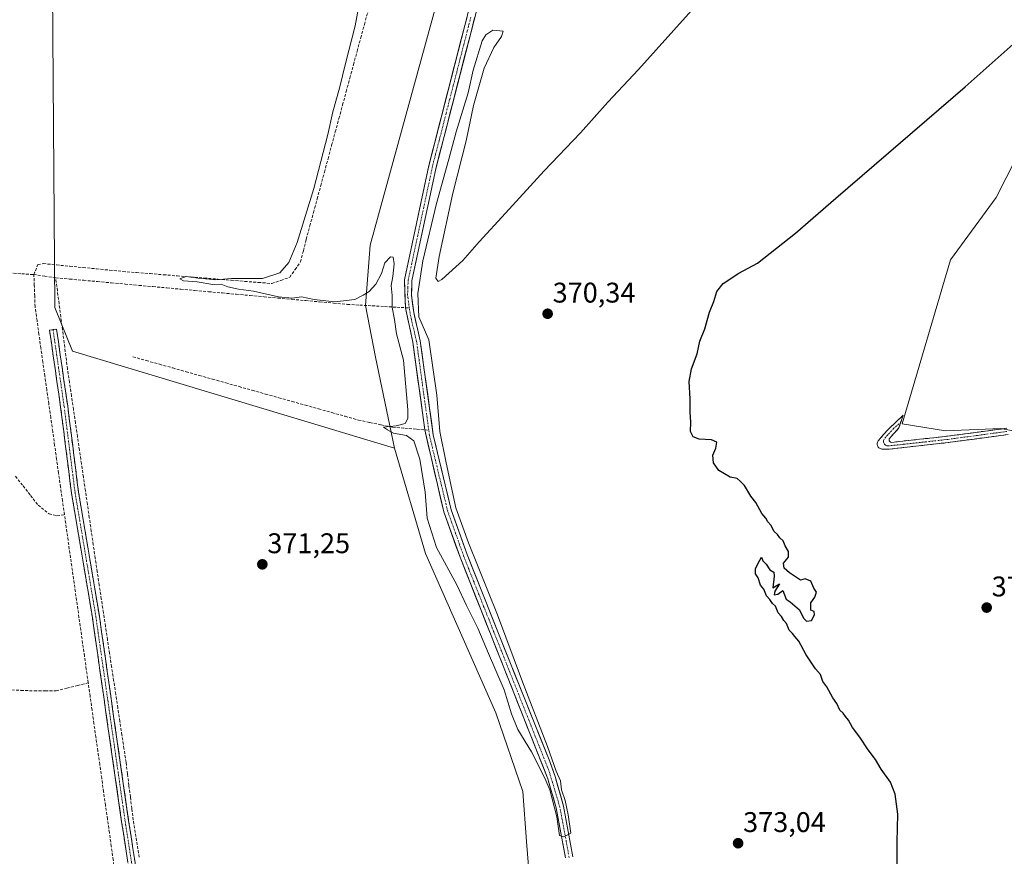
# Model space of a CAD drawing. Units: metres. Extents: x 628726 to 632202, y 4685663 to 4688041.
# Drawn here: x 629937 to 630284, y 4687459 to 4687754 of the extents above; entities that cross this region are included whole.
import ezdxf
from ezdxf.enums import TextEntityAlignment as Align

# ---------------------------------------------------------------- set-up
doc = ezdxf.new("R2010")
doc.units = ezdxf.units.M
doc.header["$MEASUREMENT"] = 0
doc.linetypes.add('TRAZO_Y_PUNTO', pattern=[1, 0.5, -0.25, 0, -0.25])
doc.linetypes.add('TRAZOSX2', pattern=[1.5, 1, -0.5])
for name, color, linetype, lineweight in [('Camino', 19, 'TRAZOSX2', 0), ('Camino Cxs', 19, 'Continuous', 0), ('Camino eje', 19, 'TRAZO_Y_PUNTO', 0), ('Carátula', 7, 'Continuous', 5), ('Corriente artificial lineal', 5, 'TRAZOSX2', 13), ('Corriente natural Cxs', 5, 'Continuous', 13), ('Corriente natural eje', 5, 'TRAZO_Y_PUNTO', 0), ('Corriente natural superficial', 5, 'Continuous', 13), ('Cultivos herbáceos CxS', 92, 'Continuous', 0), ('Curva de nivel maestra', 36, 'Continuous', 30), ('Curva de nivel normal', 36, 'Continuous', 0), ('Pastizal CxS', 92, 'Continuous', 0), ('Punto de cota en terreno', 7, 'Continuous', 0), ('Rótulo de punto de cota en terreno', 19, 'Continuous', 0), ('Suelo desnudo CxS', 43, 'Continuous', 0)]:
    doc.layers.add(name, color=color, linetype=linetype, lineweight=lineweight)
doc.styles.add('Arial', font='txt', dxfattribs={"height": 0.2})

# ---------------------------------------------------------------- blocks, each defined once
blk = doc.blocks.new('*U162')
at = {"layer": 'Cultivos herbáceos CxS', "color": 92, "linetype": 'Continuous', "lineweight": 0}
blk.add_polyline3d([(629103.9, 4687983.75, 385.96), (629852.44, 4687997.68, 369.61), (629831.77, 4687844.42, 371.68), (629836.25, 4687836.37, 371.49), (629880.85, 4687831.08, 370.96), (629960.37, 4687853.94, 370.51), (630008.38, 4687868.7, 370.01), (630029.76, 4687875.28, 369.97), (630056.69, 4687785.11, 370), (629948.72, 4687780.88, 370.99), (629949.69, 4687652.78, 370.66), (629955.89, 4687637.49, 371), (630069.29, 4687603.29, 370.71), (630080.28, 4687566.16, 370.92), (630105.04, 4687509.98, 370.97), (630114.58, 4687482.26, 372.03), (630115.87, 4687464.72, 372.03), (630120.96, 4687401.1, 372.1)], dxfattribs=at)
blk = doc.blocks.new('5PATER')
at = {"layer": 'Carátula', "linetype": 'Continuous', "lineweight": 5}
h = blk.add_hatch(color=250, dxfattribs=at)
edge = h.paths.add_edge_path()
edge.add_ellipse((0, 0.01), major_axis=(-1.33, -1.34), ratio=0.999422, start_angle=0, end_angle=360)

msp = doc.modelspace()

# ---------------------------------------------------------------- linework, layer by layer
at = {"layer": 'Camino', "color": 19, "linetype": 'TRAZOSX2', "lineweight": 0}
for points in [[(629978.42, 4687438.09), (629973.24, 4687471.65), (629967.59, 4687511), (629962.94, 4687543.65), (629955.59, 4687587.44), (629951.76, 4687617.75), (629947.83, 4687644.87), (629949.07, 4687645.05)], [(629949.07, 4687645.05), (629950.3, 4687645.23), (629954.24, 4687618.08), (629958.06, 4687587.81), (629965.41, 4687544.03), (629970.06, 4687511.35), (629975.71, 4687472.02), (629981.01, 4687437.67)], [(630285.43, 4687608.08), (630264.4, 4687605.25), (630243.54, 4687602.92), (630241.01, 4687602.95), (630240.72, 4687603), (630240.43, 4687603.1), (630240.17, 4687603.24), (630239.93, 4687603.43), (630239.72, 4687603.65), (630239.56, 4687603.9), (630239.43, 4687604.18), (630239.36, 4687604.47), (630239.33, 4687604.77), (630239.35, 4687605.08), (630239.42, 4687605.37), (630239.54, 4687605.65), (630239.7, 4687605.9), (630243.28, 4687609.94), (630248.52, 4687614.89), (630247.77, 4687612.64)], [(630247.77, 4687612.64), (630247.02, 4687610.39), (630243.63, 4687606.68), (630243.57, 4687606.53), (630243.54, 4687606.37), (630243.54, 4687606.21), (630243.57, 4687606.05), (630243.62, 4687605.89), (630243.7, 4687605.75), (630243.8, 4687605.62), (630243.92, 4687605.51), (630244.06, 4687605.42), (630244.21, 4687605.36), (630244.37, 4687605.32), (630264.13, 4687607.48), (630285.05, 4687610.3)]]:
    msp.add_lwpolyline(points, dxfattribs=at)
at = {"layer": 'Camino Cxs', "color": 19, "linetype": 'Continuous', "lineweight": 0}
for points in [[(629975.46, 4687457.27, 372.86), (629974.72, 4687462.06, 372.82), (629973.98, 4687466.86, 372.77), (629973.24, 4687471.65, 372.71), (629972.53, 4687476.57, 372.66), (629971.83, 4687481.49, 372.6), (629971.12, 4687486.41, 372.49), (629970.42, 4687491.33, 372.35), (629969.71, 4687496.24, 372.23), (629969, 4687501.16, 372.19), (629968.3, 4687506.08, 372.33), (629967.59, 4687511, 372.46), (629966.93, 4687515.66, 372.5), (629966.26, 4687520.33, 372.39), (629965.6, 4687524.99, 372.13), (629964.93, 4687529.66, 372.04), (629964.27, 4687534.32, 371.9), (629963.6, 4687538.99, 371.82), (629962.94, 4687543.65, 371.82), (629962.12, 4687548.52, 371.92), (629961.31, 4687553.38, 371.81), (629960.49, 4687558.25, 371.56), (629959.67, 4687563.11, 371.41), (629958.86, 4687567.98, 371.36), (629958.04, 4687572.84, 371.41), (629957.22, 4687577.71, 371.35), (629956.41, 4687582.57, 371.19), (629955.59, 4687587.44, 371.08), (629955.04, 4687591.77, 371.02), (629954.5, 4687596.1, 370.95), (629953.95, 4687600.43, 370.9), (629953.4, 4687604.76, 370.91), (629952.85, 4687609.09, 370.94), (629952.31, 4687613.42, 370.98), (629951.76, 4687617.75, 370.97), (629951.11, 4687622.27, 370.91), (629950.45, 4687626.79, 370.87), (629949.8, 4687631.31, 370.85), (629949.14, 4687635.83, 370.78), (629948.49, 4687640.35, 370.75), (629947.83, 4687644.87, 370.83), (629950.3, 4687645.23, 370.84), (629950.96, 4687640.71, 370.89), (629951.61, 4687636.18, 371), (629952.27, 4687631.66, 371.03), (629952.93, 4687627.13, 370.96), (629953.58, 4687622.61, 370.94), (629954.24, 4687618.08, 371), (629954.79, 4687613.76, 371.01), (629955.33, 4687609.43, 371), (629955.88, 4687605.11, 370.98), (629956.42, 4687600.78, 371.01), (629956.97, 4687596.46, 371.08), (629957.51, 4687592.13, 371.16), (629958.06, 4687587.81, 371.21), (629958.88, 4687582.95, 371.35), (629959.69, 4687578.08, 371.49), (629960.51, 4687573.22, 371.49), (629961.33, 4687568.35, 371.57), (629962.14, 4687563.49, 371.61), (629962.96, 4687558.62, 371.74), (629963.78, 4687553.76, 371.84), (629964.59, 4687548.89, 371.9), (629965.41, 4687544.03, 371.89), (629966.07, 4687539.36, 371.95), (629966.74, 4687534.69, 372.05), (629967.4, 4687530.02, 372.07), (629968.07, 4687525.36, 372.13), (629968.73, 4687520.69, 372.33), (629969.4, 4687516.02, 372.5), (629970.06, 4687511.35, 372.48), (629970.77, 4687506.43, 372.45), (629971.47, 4687501.52, 372.49), (629972.18, 4687496.6, 372.48), (629972.89, 4687491.69, 372.47), (629973.59, 4687486.77, 372.49), (629974.3, 4687481.85, 372.57), (629975, 4687476.94, 372.7), (629975.71, 4687472.02, 372.84), (629976.47, 4687467.11, 372.93), (629977.22, 4687462.21, 372.99), (629977.98, 4687457.3, 373.05)], [(630285.43, 4687608.08, 379.01), (630281.22, 4687607.51, 378.82), (630277.02, 4687606.95, 378.63), (630272.81, 4687606.38, 378.44), (630268.61, 4687605.82, 378.27), (630264.4, 4687605.25, 378.08), (630260.23, 4687604.78, 377.87), (630256.06, 4687604.32, 377.63), (630251.88, 4687603.85, 377.61), (630247.71, 4687603.39, 377.53), (630243.54, 4687602.92, 377.48), (630241.01, 4687602.95, 377.47), (630240.72, 4687603, 377.47), (630240.43, 4687603.1, 377.47), (630240.17, 4687603.24, 377.48), (630239.93, 4687603.43, 377.48), (630239.72, 4687603.65, 377.49), (630239.56, 4687603.9, 377.5), (630239.43, 4687604.18, 377.52), (630239.36, 4687604.47, 377.53), (630239.33, 4687604.77, 377.54), (630239.35, 4687605.08, 377.56), (630239.42, 4687605.37, 377.57), (630239.54, 4687605.65, 377.59), (630239.7, 4687605.9, 377.6), (630241.49, 4687607.92, 377.75), (630243.28, 4687609.94, 377.7), (630245.9, 4687612.42, 377.68), (630248.52, 4687614.89, 377.59), (630247.02, 4687610.39, 377.65), (630245.32, 4687608.54, 377.65), (630243.63, 4687606.68, 377.64), (630243.57, 4687606.53, 377.63), (630243.54, 4687606.37, 377.63), (630243.54, 4687606.21, 377.62), (630243.57, 4687606.05, 377.61), (630243.62, 4687605.89, 377.61), (630243.7, 4687605.75, 377.6), (630243.8, 4687605.62, 377.59), (630243.92, 4687605.51, 377.59), (630244.06, 4687605.42, 377.58), (630244.21, 4687605.36, 377.58), (630244.37, 4687605.32, 377.58), (630249.31, 4687605.86, 377.62), (630254.25, 4687606.4, 377.73), (630259.19, 4687606.94, 377.93), (630264.13, 4687607.48, 378.16), (630268.31, 4687608.04, 378.32), (630272.5, 4687608.61, 378.49), (630276.68, 4687609.17, 378.7), (630280.87, 4687609.74, 378.91), (630285.05, 4687610.3, 379.09)]]:
    msp.add_polyline3d(points, dxfattribs=at)
at = {"layer": 'Camino eje', "color": 19, "linetype": 'TRAZO_Y_PUNTO', "lineweight": 0}
for points in [[(629949.07, 4687645.05), (629951.03, 4687631.49), (629953, 4687617.92), (629954.91, 4687602.78), (629956.83, 4687587.63), (629964.18, 4687543.84), (629966.5, 4687527.5), (629968.83, 4687511.18), (629974.48, 4687471.84), (629979.72, 4687437.88)], [(630247.77, 4687612.64), (630245.15, 4687610.17), (630243.11, 4687608.02), (630241.79, 4687606.42), (630241.69, 4687606.18), (630241.63, 4687605.93), (630241.6, 4687605.66), (630241.63, 4687605.4), (630241.69, 4687605.14), (630241.8, 4687604.9), (630241.94, 4687604.68), (630242.12, 4687604.49), (630242.32, 4687604.32), (630242.56, 4687604.2), (630242.8, 4687604.11), (630243.06, 4687604.06), (630248.63, 4687604.62), (630264.27, 4687606.37), (630274.73, 4687607.78), (630285.24, 4687609.19)]]:
    msp.add_lwpolyline(points, dxfattribs=at)
at = {"layer": 'Corriente artificial lineal', "color": 5, "linetype": 'TRAZOSX2', "lineweight": 13}
for points in [[(629942.34, 4687664.41, 370.5), (629943.72, 4687667.97, 370.81), (629945.65, 4687668.29, 370.62), (629950.32, 4687667.83, 370.39), (629955, 4687667.37, 370.28), (629959.67, 4687666.91, 370.31), (629964.34, 4687666.45, 370.29), (629969.02, 4687665.99, 370.3), (629973.69, 4687665.53, 370.36), (629978.46, 4687665.14, 370.32), (629983.23, 4687664.76, 370.21), (629988, 4687664.37, 370.15), (629992.77, 4687663.98, 370.07), (629997.54, 4687663.6, 369.92), (630002.31, 4687663.21, 370.06), (630007.08, 4687662.83, 370.05), (630011.85, 4687662.44, 369.93), (630016.62, 4687662.05, 370.05), (630021.39, 4687661.67, 370.01), (630026.16, 4687661.28, 369.95), (630029.29, 4687662.39, 369.73), (630032.42, 4687663.49, 369.48), (630034.34, 4687666.2, 369.61), (630036.26, 4687668.9, 369.38), (630037.26, 4687672.87, 369.39), (630038.25, 4687676.84, 369.46), (630039.53, 4687681.57, 369.68), (630040.81, 4687686.31, 369.56), (630042.09, 4687691.04, 369.49), (630043.37, 4687695.77, 369.7), (630044.65, 4687700.51, 369.77), (630045.93, 4687705.24, 369.49), (630047.21, 4687709.97, 369.43), (630048.49, 4687714.7, 369.71), (630049.77, 4687719.44, 369.7), (630051.05, 4687724.17, 369.36), (630052.33, 4687728.9, 369.4), (630053.61, 4687733.64, 369.68), (630054.89, 4687738.37, 369.61), (630056.17, 4687743.1, 369.18), (630057.45, 4687747.84, 369.16), (630058.73, 4687752.57, 369.35), (630060.01, 4687757.3, 369.2)], [(629876.9, 4687668.97, 371.68), (629881.68, 4687669.51, 371.43), (629886.5, 4687669.08, 371.35), (629891.32, 4687668.64, 371.33), (629896.15, 4687668.21, 371.36), (629900.97, 4687667.77, 371.42), (629905.79, 4687667.34, 371.41), (629910.61, 4687666.9, 371.4), (629915.44, 4687666.47, 371.42), (629920.26, 4687666.03, 371.41), (629925.08, 4687665.6, 371.36), (629929.4, 4687665.3, 371.26), (629933.71, 4687665.01, 371.13), (629938.03, 4687664.71, 370.87), (629942.34, 4687664.41, 370.5)], [(629953.1, 4687579.81, 370.78), (629952.41, 4687584.7, 370.74), (629951.72, 4687589.58, 370.92), (629951.03, 4687594.47, 370.83), (629950.34, 4687599.36, 370.84), (629949.65, 4687604.25, 370.92), (629948.96, 4687609.13, 370.87), (629948.27, 4687614.02, 370.69), (629947.57, 4687618.91, 370.57), (629946.88, 4687623.8, 370.42), (629946.19, 4687628.68, 370.51), (629945.5, 4687633.57, 370.68), (629944.81, 4687638.46, 370.59), (629944.12, 4687643.35, 370.71), (629943.43, 4687648.23, 370.62), (629942.74, 4687653.12, 370.64), (629942.61, 4687656.88, 370.49), (629942.47, 4687660.65, 370.39), (629942.34, 4687664.41, 370.5)], [(629950.02, 4687663.31, 370.73), (629946.18, 4687663.86, 370.75), (629942.34, 4687664.41, 370.5)], [(629979.43, 4687459.12, 373.08), (629978.73, 4687463.48, 373.03), (629978.02, 4687467.85, 372.99), (629977.32, 4687472.21, 372.93), (629976.81, 4687476.29, 372.76), (629976.31, 4687480.37, 372.61), (629975.8, 4687484.44, 372.48), (629975.3, 4687488.52, 372.4), (629974.79, 4687492.6, 372.37), (629974.06, 4687497.4, 372.38), (629973.34, 4687502.19, 372.4), (629972.61, 4687506.99, 372.43), (629971.89, 4687511.78, 372.47), (629971.16, 4687516.58, 372.49), (629970.43, 4687521.37, 372.18), (629969.71, 4687526.17, 371.95), (629968.98, 4687530.96, 371.92), (629968.25, 4687535.76, 371.91), (629967.53, 4687540.55, 371.89), (629966.8, 4687545.35, 371.89), (629966.08, 4687550.14, 371.88), (629965.35, 4687554.94, 371.81), (629964.65, 4687559.71, 371.67), (629963.95, 4687564.47, 371.47), (629963.25, 4687569.24, 371.46), (629962.56, 4687574, 371.47), (629961.86, 4687578.77, 371.58), (629961.16, 4687583.53, 371.48), (629960.46, 4687588.3, 371.34), (629959.76, 4687593.07, 371.3), (629959.06, 4687597.83, 371.12), (629958.36, 4687602.6, 370.95), (629957.66, 4687607.36, 370.97), (629956.97, 4687612.13, 371.01), (629956.27, 4687616.89, 371.02), (629955.57, 4687621.66, 370.95), (629954.87, 4687626.42, 370.93), (629954.17, 4687631.19, 370.99), (629953.58, 4687635.78, 370.95), (629952.98, 4687640.37, 370.83), (629952.39, 4687644.96, 370.78), (629951.8, 4687649.54, 370.75), (629951.21, 4687654.13, 370.6), (629950.61, 4687658.72, 370.73), (629950.02, 4687663.31, 370.73)], [(629950.02, 4687663.31, 370.73), (629954.91, 4687662.86, 370.67), (629959.8, 4687662.42, 370.57), (629964.7, 4687661.97, 370.39), (629969.59, 4687661.52, 370.31), (629974.48, 4687661.08, 370.27), (629979.37, 4687660.63, 370.24), (629984.27, 4687660.18, 370.27), (629989.16, 4687659.74, 370.33), (629994.05, 4687659.29, 370.37), (629998.94, 4687658.84, 370.36), (630003.84, 4687658.4, 370.34), (630008.73, 4687657.95, 370.28), (630013.62, 4687657.5, 370.16), (630018.51, 4687657.06, 370.11), (630023.41, 4687656.61, 370.07), (630028.3, 4687656.16, 369.99), (630033.19, 4687655.72, 369.97), (630038.08, 4687655.27, 370.03), (630042.98, 4687654.82, 370.03), (630047.87, 4687654.38, 370.04), (630052.76, 4687653.93, 370.08), (630057.12, 4687653.68, 370.12), (630061.48, 4687653.43, 370.19), (630065.83, 4687653.17, 370.19), (630070.19, 4687652.92, 368.66), (630073.18, 4687652.75, 368.64)], [(630073.18, 4687652.75, 368.64), (630074.55, 4687652.67, 368.62)], [(629977.23, 4687635.45, 370.4), (629981.9, 4687634.14, 370.09), (629986.57, 4687632.83, 370.2), (629991.24, 4687631.52, 370.47), (629995.91, 4687630.21, 370.26), (630000.58, 4687628.9, 370.04), (630005.25, 4687627.59, 370.22), (630009.92, 4687626.28, 370.37), (630014.59, 4687624.97, 370.24), (630019.26, 4687623.66, 370.05), (630023.93, 4687622.35, 370.31), (630028.6, 4687621.04, 370.56), (630033.27, 4687619.73, 370.4), (630037.94, 4687618.42, 369.98), (630042.61, 4687617.11, 370.37), (630047.28, 4687615.8, 370.44), (630051.95, 4687614.49, 370.17), (630056.62, 4687613.18, 370.1), (630060.64, 4687612.33, 370.44), (630064.67, 4687611.48, 370.43), (630068.69, 4687610.63, 370.16), (630072.93, 4687610.29, 369.64), (630077.16, 4687609.95, 368.97), (630080.02, 4687609.72, 368.93)], [(630080.02, 4687609.72, 368.93), (630081.4, 4687609.61, 368.91)], [(629935.88, 4687593.35, 370.72), (629938.52, 4687589.98, 370.99), (629941.17, 4687586.6, 370.85), (629943.82, 4687583.22, 371.04), (629947.71, 4687580.12, 370.92), (629950.46, 4687579.41, 370.63), (629953.1, 4687579.81, 370.78)], [(629961.47, 4687520.62, 371.07), (629960.8, 4687525.33, 371.5), (629960.14, 4687530.04, 371.76), (629959.5, 4687534.56, 371.55), (629958.86, 4687539.09, 371.46), (629958.22, 4687543.61, 371.33), (629957.58, 4687548.14, 371.09), (629956.94, 4687552.66, 370.85), (629956.3, 4687557.19, 370.8), (629955.66, 4687561.71, 371.07), (629955.02, 4687566.24, 371.22), (629954.38, 4687570.76, 371.18), (629953.74, 4687575.29, 371), (629953.1, 4687579.81, 370.78)], [(629933.05, 4687518.16, 371.77), (629937.78, 4687517.94, 371.76), (629942.5, 4687517.73, 371.78), (629946.33, 4687517.75, 371.83), (629950.16, 4687517.77, 371.7), (629953.93, 4687518.72, 371.29), (629957.7, 4687519.67, 371.18), (629961.47, 4687520.62, 371.07)], [(629972.98, 4687438.97, 373.77), (629972.3, 4687443.78, 372.47), (629971.62, 4687448.58, 372.2), (629970.95, 4687453.38, 372.36), (629970.27, 4687458.18, 372.59), (629969.59, 4687462.99, 372.7), (629968.91, 4687467.79, 372.7), (629968.24, 4687472.59, 372.65), (629967.56, 4687477.39, 372.32), (629966.88, 4687482.2, 371.82), (629966.21, 4687487, 371.73), (629965.53, 4687491.8, 371.91), (629964.85, 4687496.61, 372), (629964.18, 4687501.41, 372.15), (629963.5, 4687506.21, 372.06), (629962.82, 4687511.01, 371.72), (629962.14, 4687515.82, 371.33), (629961.47, 4687520.62, 371.07)]]:
    msp.add_polyline3d(points, dxfattribs=at)
at = {"layer": 'Corriente natural Cxs', "color": 5, "linetype": 'Continuous', "lineweight": 13}
for points in [[(630129.52, 4687458.87, 370.77), (630128.71, 4687463.28, 370.94), (630127.9, 4687467.69, 370.81), (630127.08, 4687472.1, 370.22), (630126.27, 4687476.51, 369.73), (630125.3, 4687479.92, 370.06), (630124.33, 4687483.32, 370.27), (630123.36, 4687486.73, 370.22), (630121.54, 4687491.32, 369.35), (630119.72, 4687495.92, 369.67), (630117.9, 4687500.51, 369.63), (630116.08, 4687505.11, 369.22), (630114.26, 4687509.7, 369.43), (630112.44, 4687514.29, 369.19), (630110.62, 4687518.89, 369.12), (630108.8, 4687523.48, 369.22), (630106.98, 4687528.08, 369.07), (630105.16, 4687532.67, 369.22), (630103.34, 4687537.27, 369.3), (630101.52, 4687541.86, 368.9), (630099.7, 4687546.45, 369.49), (630097.88, 4687551.05, 369.4), (630096.06, 4687555.64, 369.11), (630094.24, 4687560.24, 369.39), (630092.42, 4687564.83, 369.2), (630091, 4687568.83, 369.7), (630089.57, 4687572.83, 369.88), (630088.15, 4687576.82, 369.4), (630086.72, 4687580.82, 368.76), (630085.6, 4687585.64, 368.9), (630084.49, 4687590.45, 369.04), (630083.37, 4687595.27, 369.07), (630082.25, 4687600.09, 368.78), (630081.14, 4687604.9, 368.6), (630080.02, 4687609.72, 368.94), (630079.42, 4687614.13, 369.02), (630078.81, 4687618.53, 369.21), (630078.21, 4687622.94, 368.91), (630077.6, 4687627.35, 368.65), (630077, 4687631.76, 368.36), (630076.39, 4687636.16, 368.06), (630075.79, 4687640.57, 368.13), (630074.92, 4687644.63, 368.08), (630074.05, 4687648.69, 368.29), (630073.18, 4687652.75, 368.4), (630073, 4687657.68, 368.3), (630072.81, 4687662.61, 368.28), (630073.75, 4687667.02, 368.42), (630074.69, 4687671.43, 368.16), (630075.63, 4687675.84, 367.77), (630076.57, 4687680.25, 367.79), (630077.51, 4687684.67, 368.58), (630078.45, 4687689.08, 368.53), (630079.39, 4687693.49, 368.18), (630080.33, 4687697.9, 367.75), (630081.27, 4687702.31, 367.62), (630082.51, 4687707.12, 367.84), (630083.74, 4687711.94, 368.14), (630084.98, 4687716.75, 367.92), (630086.22, 4687721.57, 367.48), (630087.45, 4687726.38, 367.76), (630088.69, 4687731.2, 368), (630089.93, 4687736.01, 367.86), (630091.17, 4687740.83, 367.65), (630092.4, 4687745.64, 367.81), (630093.64, 4687750.45, 367.84), (630094.88, 4687755.27, 367.73)], [(630097.55, 4687754.84, 367.62), (630096.31, 4687750.01, 367.6), (630095.07, 4687745.18, 367.84), (630093.82, 4687740.34, 368.07), (630092.58, 4687735.51, 367.91), (630091.34, 4687730.68, 367.59), (630090.1, 4687725.85, 367.79), (630088.86, 4687721.02, 367.87), (630087.62, 4687716.19, 367.86), (630086.37, 4687711.35, 367.66), (630085.13, 4687706.52, 367.97), (630083.89, 4687701.69, 368.11), (630082.96, 4687697.31, 368.1), (630082.02, 4687692.93, 367.65), (630081.09, 4687688.55, 367.45), (630080.16, 4687684.17, 368.67), (630079.22, 4687679.79, 368.59), (630078.29, 4687675.41, 368.34), (630077.36, 4687671.03, 368), (630076.42, 4687666.65, 367.9), (630075.49, 4687662.27, 368.28), (630075.39, 4687659.74, 368.46), (630075.29, 4687657.2, 368.62), (630075.71, 4687654.11, 368.88), (630076.13, 4687651.02, 368.66), (630076.9, 4687647.7, 368.45), (630077.67, 4687644.38, 368.54), (630078.44, 4687641.06, 368.9), (630079.09, 4687636.34, 369.37), (630079.73, 4687631.62, 369.71), (630080.38, 4687626.9, 369.89), (630081.03, 4687622.18, 369.95), (630081.68, 4687617.46, 369.77), (630082.32, 4687612.74, 369.4), (630082.97, 4687608.02, 369.54), (630084.03, 4687603.62, 369.81), (630085.08, 4687599.21, 370.08), (630086.14, 4687594.81, 369.89), (630087.2, 4687590.4, 369.58), (630088.25, 4687586, 369.83), (630089.31, 4687581.59, 370.34), (630090.72, 4687577.64, 370.94), (630092.13, 4687573.69, 371.08), (630093.53, 4687569.73, 370.67), (630094.94, 4687565.78, 370.57), (630096.59, 4687561.63, 370.46), (630098.24, 4687557.49, 370.17), (630099.89, 4687553.34, 370.5), (630101.55, 4687549.19, 370.19), (630103.2, 4687545.04, 370.04), (630104.85, 4687540.9, 370.09), (630106.5, 4687536.75, 369.61), (630108.25, 4687532.36, 369.87), (630110, 4687527.96, 369.8), (630111.75, 4687523.57, 369.11), (630113.5, 4687519.17, 369.55), (630115.26, 4687514.78, 369.65), (630117.01, 4687510.39, 369.77), (630118.76, 4687505.99, 370.31), (630120.51, 4687501.6, 370.34), (630122.26, 4687497.2, 369.82), (630124.01, 4687492.81, 370.44), (630124.97, 4687490.19, 370.53), (630125.92, 4687487.56, 370.29), (630126.91, 4687484.08, 369.97), (630127.91, 4687480.6, 370.14), (630128.9, 4687477.12, 370.42), (630129.72, 4687472.66, 370.86), (630130.54, 4687468.21, 370.85), (630131.36, 4687463.75, 370.67), (630132.18, 4687459.29, 370.37)]]:
    msp.add_polyline3d(points, dxfattribs=at)
at = {"layer": 'Corriente natural eje', "color": 5, "linetype": 'TRAZO_Y_PUNTO', "lineweight": 0}
for points in [[(630074.55, 4687652.67, 368.62), (630073.94, 4687657.14, 368.44), (630074.05, 4687659.79, 368.36), (630074.15, 4687662.44, 368.27), (630075.09, 4687666.84, 368.15), (630076.02, 4687671.23, 367.68), (630076.96, 4687675.63, 367.62), (630077.9, 4687680.02, 368.17), (630078.83, 4687684.42, 368.59), (630079.77, 4687688.81, 367.99), (630080.71, 4687693.21, 367.65), (630081.64, 4687697.6, 367.5), (630082.58, 4687702, 367.78), (630083.82, 4687706.84, 367.89), (630085.06, 4687711.67, 367.87), (630086.31, 4687716.5, 367.44), (630087.55, 4687721.34, 367.58), (630088.79, 4687726.17, 367.77), (630090.03, 4687731.01, 367.78), (630091.28, 4687735.84, 367.47), (630092.52, 4687740.68, 367.76), (630093.76, 4687745.51, 367.82), (630095, 4687750.35, 367.71), (630096.25, 4687755.18, 367.42)], [(630081.4, 4687609.61, 368.91), (630080.79, 4687614.07, 369.13), (630080.18, 4687618.53, 369.56), (630079.56, 4687622.99, 369.43), (630078.95, 4687627.44, 369.26), (630078.34, 4687631.9, 369.03), (630077.73, 4687636.36, 368.66), (630077.12, 4687640.82, 368.25), (630076.35, 4687644.14, 368), (630075.58, 4687647.46, 368.23), (630074.81, 4687650.78, 368.49), (630074.55, 4687652.67, 368.62)], [(630130.85, 4687459.08, 370.31), (630130.04, 4687463.52, 370.8), (630129.22, 4687467.95, 370.82), (630128.41, 4687472.39, 370.52), (630127.59, 4687476.82, 369.97), (630126.29, 4687481.14, 369.67), (630124.99, 4687485.45, 370.16), (630123.69, 4687489.77, 370.15), (630121.92, 4687494.21, 369.31), (630120.16, 4687498.66, 369.62), (630118.39, 4687503.1, 369.84), (630116.63, 4687507.54, 369.42), (630114.86, 4687511.99, 369.46), (630113.1, 4687516.43, 369.32), (630111.33, 4687520.87, 368.94), (630109.57, 4687525.32, 369.37), (630107.8, 4687529.76, 369.39), (630106.04, 4687534.21, 369.22), (630104.27, 4687538.65, 369.49), (630102.51, 4687543.09, 369.39), (630100.74, 4687547.54, 369.69), (630098.98, 4687551.98, 369.89), (630097.21, 4687556.42, 369.53), (630095.45, 4687560.87, 369.87), (630093.68, 4687565.31, 369.9), (630092.27, 4687569.29, 370.2), (630090.85, 4687573.26, 370.62), (630089.44, 4687577.24, 370.17), (630088.02, 4687581.21, 369.55), (630086.96, 4687585.64, 369.11), (630085.9, 4687590.06, 369.17), (630084.84, 4687594.49, 369.45), (630083.77, 4687598.92, 369.46), (630082.71, 4687603.34, 369.06), (630081.65, 4687607.77, 368.86), (630081.4, 4687609.61, 368.91)]]:
    msp.add_polyline3d(points, dxfattribs=at)
at = {"layer": 'Corriente natural superficial', "color": 5, "linetype": 'Continuous', "lineweight": 13}
for points in [[(630073.18, 4687652.75, 368.4), (630073, 4687657.68, 368.3), (630072.81, 4687662.61, 368.28), (630073.75, 4687667.02, 368.42), (630074.69, 4687671.43, 368.16), (630075.63, 4687675.84, 367.77), (630076.57, 4687680.25, 367.79), (630077.51, 4687684.67, 368.58), (630078.45, 4687689.08, 368.53), (630079.39, 4687693.49, 368.18), (630080.33, 4687697.9, 367.75), (630081.27, 4687702.31, 367.62), (630082.51, 4687707.12, 367.84), (630083.74, 4687711.94, 368.14), (630084.98, 4687716.75, 367.92), (630086.22, 4687721.57, 367.48), (630087.45, 4687726.38, 367.76), (630088.69, 4687731.2, 368), (630089.93, 4687736.01, 367.86), (630091.17, 4687740.83, 367.65), (630092.4, 4687745.64, 367.81), (630093.64, 4687750.45, 367.84), (630094.88, 4687755.27, 367.73)], [(630097.55, 4687754.84, 367.62), (630096.31, 4687750.01, 367.6), (630095.07, 4687745.18, 367.84), (630093.82, 4687740.34, 368.07), (630092.58, 4687735.51, 367.91), (630091.34, 4687730.68, 367.59), (630090.1, 4687725.85, 367.79), (630088.86, 4687721.02, 367.87), (630087.62, 4687716.19, 367.86), (630086.37, 4687711.35, 367.66), (630085.13, 4687706.52, 367.97), (630083.89, 4687701.69, 368.11), (630082.96, 4687697.31, 368.1), (630082.02, 4687692.93, 367.65), (630081.09, 4687688.55, 367.45), (630080.16, 4687684.17, 368.67), (630079.22, 4687679.79, 368.59), (630078.29, 4687675.41, 368.34), (630077.36, 4687671.03, 368), (630076.42, 4687666.65, 367.9), (630075.49, 4687662.27, 368.28), (630075.39, 4687659.74, 368.46), (630075.29, 4687657.2, 368.62), (630075.71, 4687654.11, 368.88), (630076.13, 4687651.02, 368.66), (630076.9, 4687647.7, 368.45), (630077.67, 4687644.38, 368.54), (630078.44, 4687641.06, 368.9), (630079.09, 4687636.34, 369.37), (630079.73, 4687631.62, 369.71), (630080.38, 4687626.9, 369.89), (630081.03, 4687622.18, 369.95), (630081.68, 4687617.46, 369.77), (630082.32, 4687612.74, 369.4), (630082.97, 4687608.02, 369.54), (630084.03, 4687603.62, 369.81), (630085.08, 4687599.21, 370.08), (630086.14, 4687594.81, 369.89), (630087.2, 4687590.4, 369.58), (630088.25, 4687586, 369.83), (630089.31, 4687581.59, 370.34), (630090.72, 4687577.64, 370.94), (630092.13, 4687573.69, 371.08), (630093.53, 4687569.73, 370.67), (630094.94, 4687565.78, 370.57), (630096.59, 4687561.63, 370.46), (630098.24, 4687557.49, 370.17), (630099.89, 4687553.34, 370.5), (630101.55, 4687549.19, 370.19), (630103.2, 4687545.04, 370.04), (630104.85, 4687540.9, 370.09), (630106.5, 4687536.75, 369.61), (630108.25, 4687532.36, 369.87), (630110, 4687527.96, 369.8), (630111.75, 4687523.57, 369.11), (630113.5, 4687519.17, 369.55), (630115.26, 4687514.78, 369.65), (630117.01, 4687510.39, 369.77), (630118.76, 4687505.99, 370.31), (630120.51, 4687501.6, 370.34), (630122.26, 4687497.2, 369.82), (630124.01, 4687492.81, 370.44), (630124.97, 4687490.19, 370.53), (630125.92, 4687487.56, 370.29), (630126.91, 4687484.08, 369.97), (630127.91, 4687480.6, 370.14), (630128.9, 4687477.12, 370.42), (630129.72, 4687472.66, 370.86), (630130.54, 4687468.21, 370.85), (630131.36, 4687463.75, 370.67), (630132.18, 4687459.29, 370.37)], [(630080.02, 4687609.72, 368.94), (630079.42, 4687614.13, 369.02), (630078.81, 4687618.53, 369.21), (630078.21, 4687622.94, 368.91), (630077.6, 4687627.35, 368.65), (630077, 4687631.76, 368.36), (630076.39, 4687636.16, 368.06), (630075.79, 4687640.57, 368.13), (630074.92, 4687644.63, 368.08), (630074.05, 4687648.69, 368.29), (630073.18, 4687652.75, 368.4)], [(630129.52, 4687458.87, 370.77), (630128.71, 4687463.28, 370.94), (630127.9, 4687467.69, 370.81), (630127.08, 4687472.1, 370.22), (630126.27, 4687476.51, 369.73), (630125.3, 4687479.92, 370.06), (630124.33, 4687483.32, 370.27), (630123.36, 4687486.73, 370.22), (630121.54, 4687491.32, 369.35), (630119.72, 4687495.92, 369.67), (630117.9, 4687500.51, 369.63), (630116.08, 4687505.11, 369.22), (630114.26, 4687509.7, 369.43), (630112.44, 4687514.29, 369.19), (630110.62, 4687518.89, 369.12), (630108.8, 4687523.48, 369.22), (630106.98, 4687528.08, 369.07), (630105.16, 4687532.67, 369.22), (630103.34, 4687537.27, 369.3), (630101.52, 4687541.86, 368.9), (630099.7, 4687546.45, 369.49), (630097.88, 4687551.05, 369.4), (630096.06, 4687555.64, 369.11), (630094.24, 4687560.24, 369.39), (630092.42, 4687564.83, 369.2), (630091, 4687568.83, 369.7), (630089.57, 4687572.83, 369.88), (630088.15, 4687576.82, 369.4), (630086.72, 4687580.82, 368.76), (630085.6, 4687585.64, 368.9), (630084.49, 4687590.45, 369.04), (630083.37, 4687595.27, 369.07), (630082.25, 4687600.09, 368.78), (630081.14, 4687604.9, 368.6), (630080.02, 4687609.72, 368.94)]]:
    msp.add_polyline3d(points, dxfattribs=at)
at = {"layer": 'Cultivos herbáceos CxS', "color": 92, "linetype": 'Continuous', "lineweight": 0}
for points in [[(629852.44, 4687997.68, 369.61), (629831.77, 4687844.42, 371.68), (629836.25, 4687836.37, 371.49), (629880.85, 4687831.08, 370.96), (629960.37, 4687853.94, 370.51), (630008.38, 4687868.7, 370.01), (630029.76, 4687875.28, 369.97), (630056.69, 4687785.11, 370), (629948.72, 4687780.88, 370.99), (629949.69, 4687652.78, 370.66), (629955.89, 4687637.49, 371), (630069.29, 4687603.29, 370.71)], [(629852.44, 4687997.68, 369.61), (629831.77, 4687844.42, 371.68), (629836.25, 4687836.37, 371.49), (629880.85, 4687831.08, 370.96), (629960.37, 4687853.94, 370.51), (630008.38, 4687868.7, 370.01), (630029.76, 4687875.28, 369.97), (630056.69, 4687785.11, 370), (629948.72, 4687780.88, 370.99), (629949.69, 4687652.78, 370.66), (629955.89, 4687637.49, 371), (630069.29, 4687603.29, 370.71)], [(630117, 4687902.7, 368.36), (630114.63, 4687882.09, 368.67), (630116.29, 4687869.72, 368.36), (630101.46, 4687822.14, 368.58), (630084.5, 4687761.06, 369.34), (630060.78, 4687674.74, 369.78), (630059.08, 4687653.54, 370.47), (630062.7, 4687635.36, 370.44), (630069.29, 4687603.29, 370.71)], [(630132.18, 4687459.29, 371.69), (630128.9, 4687477.12, 370.81), (630125.92, 4687487.56, 371.07), (630124.01, 4687492.81, 370.77), (630106.5, 4687536.75, 371.04), (630094.94, 4687565.78, 371.13), (630089.31, 4687581.59, 371.37), (630082.97, 4687608.02, 371.1), (630078.44, 4687641.06, 370.33), (630076.13, 4687651.02, 370.01), (630075.29, 4687657.2, 369.96), (630075.49, 4687662.27, 370.06), (630083.89, 4687701.69, 369.22), (630105, 4687783.83, 368.99)], [(630105, 4687783.83, 368.99), (630083.89, 4687701.69, 369.22), (630075.49, 4687662.27, 370.06), (630075.29, 4687657.2, 369.96), (630076.13, 4687651.02, 370.01), (630078.44, 4687641.06, 370.33), (630082.97, 4687608.02, 371.1), (630089.31, 4687581.59, 371.37), (630094.94, 4687565.78, 371.13), (630106.5, 4687536.75, 371.04), (630124.01, 4687492.81, 370.77), (630125.92, 4687487.56, 371.07), (630128.9, 4687477.12, 370.81), (630132.18, 4687459.29, 371.69)], [(630084.5, 4687761.06, 369.34), (630060.78, 4687674.74, 369.78), (630059.08, 4687653.54, 370.47), (630062.7, 4687635.36, 370.44), (630069.29, 4687603.29, 370.71), (630069.29, 4687603.29, 370.71), (629955.89, 4687637.49, 371), (629949.69, 4687652.78, 370.66), (629948.72, 4687780.88, 370.99)], [(630291.42, 4687608.51, 379.14), (630282.93, 4687610.2, 379.02), (630263.43, 4687609.35, 378.23), (630248.17, 4687611.9, 377.67), (630265.13, 4687669.58, 377.67), (630281.24, 4687691.64, 378.18), (630299.04, 4687726.42, 376.75)], [(630299.04, 4687726.42, 376.75), (630281.24, 4687691.64, 378.18), (630265.13, 4687669.58, 377.67), (630248.17, 4687611.9, 377.67), (630263.43, 4687609.35, 378.23), (630282.93, 4687610.2, 379.02), (630291.42, 4687608.51, 379.14)], [(630299.04, 4687726.42, 376.75), (630281.24, 4687691.64, 378.18), (630265.13, 4687669.58, 377.67), (630248.17, 4687611.9, 377.67), (630263.43, 4687609.35, 378.23), (630282.93, 4687610.2, 379.02), (630291.42, 4687608.51, 379.14)], [(630299.04, 4687726.42, 376.75), (630281.24, 4687691.64, 378.18), (630265.13, 4687669.58, 377.67), (630248.17, 4687611.9, 377.67), (630263.43, 4687609.35, 378.23), (630282.93, 4687610.2, 379.02), (630291.42, 4687608.51, 379.14)], [(630069.29, 4687603.29, 370.71), (630080.28, 4687566.16, 370.92), (630105.04, 4687509.98, 370.97), (630114.58, 4687482.26, 372.03), (630115.87, 4687464.72, 372.03), (630120.96, 4687401.1, 372.1)]]:
    msp.add_polyline3d(points, dxfattribs=at)
at = {"layer": 'Curva de nivel maestra', "color": 36, "linetype": 'Continuous', "lineweight": 30}
msp.add_polyline3d([(630246.33, 4687453.18, 375), (630246.36, 4687464.43, 375), (630246.57, 4687474.34, 375), (630245.67, 4687481.41, 375), (630244.06, 4687485.56, 375), (630240.7, 4687490.2, 375), (630238.73, 4687493.56, 375), (630236.16, 4687496.99, 375), (630233.28, 4687501.45, 375), (630230.62, 4687504.79, 375), (630229.26, 4687507.43, 375), (630228.19, 4687508.69, 375), (630227.35, 4687509.85, 375), (630226.17, 4687511.01, 375), (630225.14, 4687513.31, 375), (630223.75, 4687515.25, 375), (630221.63, 4687519.13, 375), (630220.22, 4687521.06, 375), (630219.33, 4687523.5, 375), (630217.66, 4687525.49, 375), (630214.3, 4687530.47, 375), (630211.73, 4687535.23, 375), (630210.36, 4687536.86, 375), (630209.51, 4687538.01, 375), (630208.36, 4687539.19, 375), (630207.44, 4687541.51, 375), (630206.42, 4687542.5, 375), (630205.6, 4687543.98, 375), (630204.43, 4687545.25, 375), (630203.5, 4687547.56, 375), (630202.43, 4687548.53, 375), (630201.59, 4687549.98, 375), (630200.39, 4687551.21, 375), (630199.4, 4687553.55, 375), (630198.2, 4687555.03, 375), (630197.47, 4687557.62, 375), (630196.53, 4687559.02, 375), (630196.53, 4687560.8, 375), (630197.42, 4687562.8, 375), (630198.56, 4687564.83, 375), (630199.11, 4687563.6, 375), (630200.26, 4687562.42, 375), (630201.54, 4687560.36, 375), (630202.97, 4687559.6, 375), (630203.12, 4687558.2, 375), (630202.56, 4687554.08, 375), (630204.94, 4687555.42, 375), (630203.3, 4687552.88, 375), (630203.09, 4687551.58, 375), (630204.39, 4687551.78, 375), (630206.06, 4687553.13, 375), (630207.29, 4687550.12, 375), (630208.65, 4687549.15, 375), (630212.02, 4687546.34, 375), (630213.37, 4687543.37, 375), (630214.48, 4687542.32, 375), (630216.16, 4687542.59, 375), (630217.23, 4687544.54, 375), (630217.1, 4687545.75, 375), (630215.93, 4687546.22, 375), (630215.93, 4687548.8, 375), (630217.4, 4687550.8, 375), (630217.96, 4687552.57, 375), (630217.05, 4687553.89, 375), (630215.93, 4687556.44, 375), (630213.99, 4687557.19, 375), (630212.3, 4687556.8, 375), (630208.47, 4687559.38, 375), (630206.57, 4687560.97, 375), (630206.4, 4687562.8, 375), (630208.16, 4687564.82, 375), (630208.16, 4687566.86, 375), (630206.95, 4687568.83, 375), (630206.22, 4687570.64, 375), (630205.12, 4687571.63, 375), (630204.22, 4687572.82, 375), (630203.12, 4687573.96, 375), (630201.92, 4687576.08, 375), (630200.83, 4687577.32, 375), (630200.16, 4687578.66, 375), (630198.76, 4687580.25, 375), (630196.59, 4687584.08, 375), (630194.85, 4687586.37, 375), (630192.56, 4687590.17, 375), (630191.14, 4687591.65, 375), (630190.06, 4687592.54, 375), (630187.59, 4687593.07, 375), (630183.62, 4687595.43, 375), (630181.75, 4687598.1, 375), (630181.45, 4687600.75, 375), (630182.54, 4687603.23, 375), (630182.85, 4687605.33, 375), (630181.02, 4687606.17, 375), (630176.65, 4687606.46, 375), (630174.58, 4687607.23, 375), (630173.61, 4687609.11, 375), (630173.75, 4687612.4, 375), (630173.49, 4687615.97, 375), (630173.53, 4687620.68, 375), (630173.14, 4687626.75, 375), (630173.92, 4687631.22, 375), (630175.93, 4687636.49, 375), (630176.87, 4687640.94, 375), (630178.64, 4687645.33, 375), (630180.31, 4687651.13, 375), (630181.76, 4687654.96, 375), (630182.91, 4687658.5, 375), (630185.06, 4687661.32, 375), (630190.62, 4687664.97, 375), (630197.15, 4687668.49, 375), (630210.62, 4687678.98, 375), (630224.77, 4687691.34, 375), (630270.39, 4687730.53, 375), (630293.56, 4687751.21, 375)], dxfattribs=at)
at = {"layer": 'Curva de nivel normal', "color": 36, "linetype": 'Continuous', "lineweight": 0}
msp.add_polyline3d([(630056.68, 4687758.45, 370), (630055.47, 4687752.11, 370), (630052.04, 4687738.78, 370), (630050, 4687730.11, 370), (630047.67, 4687721.78, 370), (630045.87, 4687713.78, 370), (630040.9, 4687694.78, 370), (630035.07, 4687675.77, 370), (630032.12, 4687668.7, 370), (630028.91, 4687665.05, 370), (630022.8, 4687663.01, 370), (630011.9, 4687663.06, 370), (630006.32, 4687662.55, 370), (630004.03, 4687662.86, 370), (630000.25, 4687663.17, 370), (629996, 4687663.7, 370), (629993.75, 4687662.89, 370), (629995.02, 4687662.22, 370), (629999.83, 4687661.84, 370), (630005.31, 4687660.88, 370), (630008.27, 4687661.03, 370), (630010.66, 4687660.07, 370), (630014.36, 4687659.24, 370), (630019.72, 4687658.57, 370), (630028.44, 4687656.57, 370), (630033.32, 4687656.12, 370), (630036.64, 4687656.58, 370), (630041.02, 4687655.68, 370), (630048.32, 4687654.86, 370), (630055.32, 4687655.65, 370), (630058.32, 4687657.23, 370), (630060.42, 4687658.5, 370), (630062.82, 4687661.02, 370), (630064.78, 4687664.79, 370), (630065.92, 4687668.52, 370), (630067.94, 4687670.73, 370), (630068.84, 4687670.52, 370), (630069.24, 4687668.2, 370), (630068.74, 4687663.76, 370), (630068.15, 4687660.59, 370), (630068.47, 4687657.02, 370), (630068.54, 4687652.85, 370), (630069.29, 4687648.65, 370), (630070, 4687643.61, 370), (630072.46, 4687634.26, 370), (630074.02, 4687616.83, 370), (630073.99, 4687613.75, 370), (630073.12, 4687611.92, 370), (630069.89, 4687611.14, 370), (630065.42, 4687610.67, 370), (630066.86, 4687609.77, 370), (630068.96, 4687608.6, 370), (630073.57, 4687607.71, 370), (630076.18, 4687605.82, 370), (630078.28, 4687599.39, 370), (630080.11, 4687587.79, 370), (630080.86, 4687578.57, 370), (630084.13, 4687568.26, 370), (630091.28, 4687555.1, 370), (630094.68, 4687547.83, 370), (630098.69, 4687539.83, 370), (630102.49, 4687530.88, 370), (630107.96, 4687518.07, 370), (630110.53, 4687509.61, 370), (630112.83, 4687504.17, 370), (630117.58, 4687496.27, 370), (630122.35, 4687486.98, 370), (630124.04, 4687482.88, 370), (630124.85, 4687479.73, 370), (630126.48, 4687473.42, 370), (630127.47, 4687466.79, 370), (630129.03, 4687466.3, 370), (630131.5, 4687467.62, 370), (630130.47, 4687474.02, 370), (630129.49, 4687479.12, 370), (630128.14, 4687482.84, 370), (630127.78, 4687486.05, 370), (630126.31, 4687489.51, 370), (630123.2, 4687498.16, 370), (630114.4, 4687520.89, 370), (630105.59, 4687544.53, 370), (630095.43, 4687569.93, 370), (630090.98, 4687582.21, 370), (630087.59, 4687598.08, 370), (630085.27, 4687609.09, 370), (630084.21, 4687622, 370), (630081.46, 4687641.47, 370), (630077.86, 4687649.5, 370), (630077.6, 4687657.81, 370), (630079.35, 4687669.29, 370), (630084.18, 4687689.45, 370), (630088.49, 4687705.11, 370), (630091.02, 4687714.77, 370), (630095.28, 4687728.42, 370), (630097.01, 4687736.44, 370), (630100.24, 4687746.78, 370), (630101.54, 4687748.85, 370), (630104, 4687750.55, 370), (630107.64, 4687750.22, 370), (630107.06, 4687748.36, 370), (630104.28, 4687744.45, 370), (630100.98, 4687737.16, 370), (630097.17, 4687723.98, 370), (630094.62, 4687711.5, 370), (630089.91, 4687693.12, 370), (630085.07, 4687670.79, 370), (630083.95, 4687663.12, 370), (630084.75, 4687662.03, 370), (630086.06, 4687662.68, 370), (630093.36, 4687669.43, 370), (630099.2, 4687675.99, 370), (630108.49, 4687686.01, 370), (630122.06, 4687701.02, 370), (630134.82, 4687714.34, 370), (630144.52, 4687725.19, 370), (630155.31, 4687736.65, 370), (630173.96, 4687757.51, 370)], dxfattribs=at)
at = {"layer": 'Pastizal CxS', "color": 92, "linetype": 'Continuous', "lineweight": 0}
for points in [[(630117, 4687902.7, 368.36), (630114.63, 4687882.09, 368.67), (630116.29, 4687869.72, 368.36), (630101.46, 4687822.14, 368.58), (630084.5, 4687761.06, 369.34), (630060.78, 4687674.74, 369.78), (630059.08, 4687653.54, 370.47), (630062.7, 4687635.36, 370.44), (630069.29, 4687603.29, 370.71)], [(630101.06, 4687779.34, 368.27), (630081.27, 4687702.31, 368.38), (630072.81, 4687662.61, 368.36), (630073.18, 4687652.75, 368.59), (630075.79, 4687640.57, 369.52), (630080.02, 4687609.72, 369.84), (630086.72, 4687580.82, 370.77), (630092.42, 4687564.83, 370.18), (630123.36, 4687486.73, 370.05), (630126.27, 4687476.51, 370.5), (630129.52, 4687458.87, 370.61)], [(630101.06, 4687779.34, 368.27), (630081.27, 4687702.31, 368.38), (630072.81, 4687662.61, 368.36), (630073.18, 4687652.75, 368.59), (630075.79, 4687640.57, 369.52), (630080.02, 4687609.72, 369.84), (630086.72, 4687580.82, 370.77), (630092.42, 4687564.83, 370.18), (630123.36, 4687486.73, 370.05), (630126.27, 4687476.51, 370.5), (630129.52, 4687458.87, 370.61)], [(630120.96, 4687401.1, 372.1), (630115.87, 4687464.72, 372.03), (630114.58, 4687482.26, 372.03), (630105.04, 4687509.98, 370.97), (630080.28, 4687566.16, 370.92), (630069.29, 4687603.29, 370.71), (630062.7, 4687635.36, 370.44), (630059.08, 4687653.54, 370.47), (630060.78, 4687674.74, 369.78), (630084.5, 4687761.06, 369.34)], [(630069.29, 4687603.29, 370.71), (630080.28, 4687566.16, 370.92), (630105.04, 4687509.98, 370.97), (630114.58, 4687482.26, 372.03), (630115.87, 4687464.72, 372.03), (630120.96, 4687401.1, 372.1)]]:
    msp.add_polyline3d(points, dxfattribs=at)
at = {"layer": 'Suelo desnudo CxS', "color": 43, "linetype": 'Continuous', "lineweight": 0}
for points in [[(630105, 4687783.83, 368.99), (630083.89, 4687701.69, 369.22), (630075.49, 4687662.27, 370.06), (630075.29, 4687657.2, 369.96), (630076.13, 4687651.02, 370.01), (630078.44, 4687641.06, 370.33), (630082.97, 4687608.02, 371.1), (630089.31, 4687581.59, 371.37), (630094.94, 4687565.78, 371.13), (630106.5, 4687536.75, 371.04), (630124.01, 4687492.81, 370.77), (630125.92, 4687487.56, 371.07), (630128.9, 4687477.12, 370.81), (630132.18, 4687459.29, 371.69)], [(630105, 4687783.83, 368.99), (630083.89, 4687701.69, 369.22), (630075.49, 4687662.27, 370.06), (630075.29, 4687657.2, 369.96), (630076.13, 4687651.02, 370.01), (630078.44, 4687641.06, 370.33), (630082.97, 4687608.02, 371.1), (630089.31, 4687581.59, 371.37), (630094.94, 4687565.78, 371.13), (630106.5, 4687536.75, 371.04), (630124.01, 4687492.81, 370.77), (630125.92, 4687487.56, 371.07), (630128.9, 4687477.12, 370.81), (630132.18, 4687459.29, 371.69)], [(630129.52, 4687458.87, 370.61), (630126.27, 4687476.51, 370.5), (630123.36, 4687486.73, 370.05), (630092.42, 4687564.83, 370.18), (630086.72, 4687580.82, 370.77), (630080.02, 4687609.72, 369.84), (630075.79, 4687640.57, 369.52), (630073.18, 4687652.75, 368.59), (630072.81, 4687662.61, 368.36), (630081.27, 4687702.31, 368.38), (630101.06, 4687779.34, 368.27)], [(630101.06, 4687779.34, 368.27), (630081.27, 4687702.31, 368.38), (630072.81, 4687662.61, 368.36), (630073.18, 4687652.75, 368.59), (630075.79, 4687640.57, 369.52), (630080.02, 4687609.72, 369.84), (630086.72, 4687580.82, 370.77), (630092.42, 4687564.83, 370.18), (630123.36, 4687486.73, 370.05), (630126.27, 4687476.51, 370.5), (630129.52, 4687458.87, 370.61)]]:
    msp.add_polyline3d(points, dxfattribs=at)

# ---------------------------------------------------------------- block references
at = {"layer": 'Cultivos herbáceos CxS', "color": 92, "linetype": 'Continuous', "lineweight": 0}
msp.add_blockref('*U162', (0, 0), dxfattribs=at)
at = {"layer": 'Punto de cota en terreno', "linetype": 'Continuous', "lineweight": 0}
for p in [(630123.28, 4687650.62, 370.34), (630022.79, 4687562.32, 371.25), (630277.92, 4687547.09, 377.26), (630190.36, 4687464.07, 373.04)]:
    msp.add_blockref('5PATER', p, dxfattribs=at)

# ---------------------------------------------------------------- texts
at = {"layer": 'Rótulo de punto de cota en terreno', "color": 19, "linetype": 'Continuous', "lineweight": 0, "style": 'Arial'}
for s, p in [('370,34', (630125.04, 4687652.38)), ('371,25', (630024.55, 4687564.08)), ('377,26', (630279.68, 4687548.85)), ('373,04', (630192.12, 4687465.83))]:
    msp.add_text(s, height=7, dxfattribs=at).set_placement(p, align=Align.BOTTOM_LEFT)

doc.saveas('drawing.dxf')
